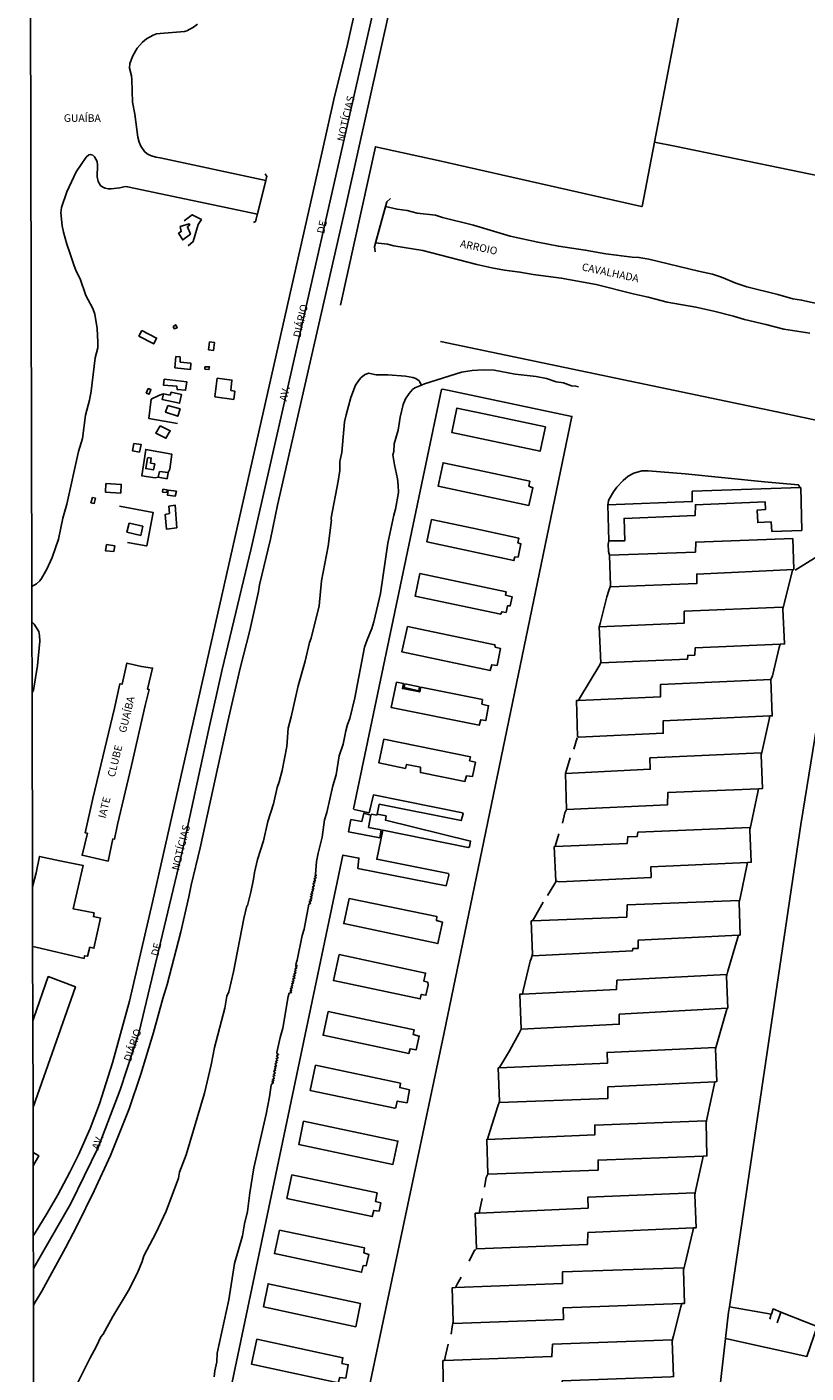
# Model space of a CAD drawing. Extents: x 175896 to 178311, y 1668726 to 1671503.
# Drawn here: x 175898 to 176155, y 1669383 to 1669827 of the extents above; entities that cross this region are included whole.
import ezdxf
from ezdxf.enums import TextEntityAlignment as Align

# ---------------------------------------------------------------- set-up
doc = ezdxf.new("R2010")
doc.units = 0
doc.header["$MEASUREMENT"] = 0
for name, color, linetype in [('V-CANAL', 140, 'CONTINUOUS'), ('V-EDIFICACAO', 7, 'CONTINUOUS'), ('V-EDIFICACAO_IDENTIFICADA', 210, 'CONTINUOUS'), ('V-EIXO_DE_LOGRADOURO', 3, 'CONTINUOUS'), ('V-LOTE', 1, 'CONTINUOUS'), ('V-NOME_DOS_LOGRADOUROS', 7, 'CONTINUOUS'), ('V-PONTE_VIADUTO_PASSARELA', 2, 'CONTINUOUS'), ('V-QUADRA', 21, 'CONTINUOUS'), ('V-RIO', 71, 'CONTINUOUS'), ('V-VALETA', 173, 'CONTINUOUS'), ('X-LIMITE_5000', 1, 'CONTINUOUS')]:
    doc.layers.add(name, color=color, linetype=linetype)

msp = doc.modelspace()

# ---------------------------------------------------------------- linework, layer by layer
at = {"layer": 'V-CANAL'}
for points in [[(176166.51, 1669733.7), (176153.48, 1669736.56), (176150.59, 1669737), (176145.61, 1669738.47), (176135.39, 1669740.94), (176131.81, 1669742.17), (176127.02, 1669744.18), (176124.11, 1669745.16), (176119.47, 1669746.13), (176103.1, 1669750.05), (176099.8, 1669750.63), (176097.59, 1669750.75), (176088.95, 1669751.79), (176082.14, 1669753.05), (176073.28, 1669754.33), (176066.43, 1669755.65), (176057.36, 1669757.67), (176045.27, 1669761.31), (176035.01, 1669763.8), (176032.76, 1669764.57), (176026.67, 1669765.2), (176023.35, 1669766.14), (176020.03, 1669766.52), (176016.26, 1669767.4), (176012.98, 1669755.48)], [(176012.98, 1669755.48), (176016.92, 1669754.99), (176019.01, 1669754.52), (176028.54, 1669752.97), (176046.33, 1669748.33), (176051.32, 1669747.22), (176055.49, 1669746.47), (176060.55, 1669745.84), (176064.94, 1669744.98), (176074.18, 1669743.86), (176085.71, 1669741.77), (176097.89, 1669738.68), (176102.91, 1669737.56), (176109.17, 1669735.87), (176118.62, 1669734.3), (176124.53, 1669732.98), (176131.05, 1669731.3), (176134.62, 1669730.19), (176141.69, 1669728.57), (176147.65, 1669726.98), (176156.24, 1669725.66)]]:
    msp.add_lwpolyline(points, dxfattribs=at)
at = {"layer": 'V-EDIFICACAO'}
for points in [[(175948.49, 1669760.8), (175948.86, 1669759.2), (175947.97, 1669758.62), (175949.34, 1669756.42), (175951.89, 1669758.35), (175950.87, 1669760.78), (175951.63, 1669761.36), (175951.46, 1669761.77), (175948.49, 1669760.8)], [(175946.14, 1669727.91), (175946.53, 1669727.13), (175947.5, 1669727.48), (175947.06, 1669728.44), (175946.14, 1669727.91)], [(175935.9, 1669726.57), (175934.91, 1669724.69), (175939.8, 1669722.11), (175940.71, 1669724.05), (175935.9, 1669726.57)], [(175958.2, 1669722.77), (175957.89, 1669720.19), (175959.49, 1669719.98), (175959.79, 1669722.62), (175958.2, 1669722.77)], [(175948.5, 1669716.15), (175948.48, 1669717.83), (175947.11, 1669717.96), (175946.75, 1669714.26), (175951.86, 1669713.69), (175952.03, 1669715.74), (175948.5, 1669716.15)], [(175943.22, 1669710.48), (175942.95, 1669708.57), (175947.35, 1669708.22), (175947.51, 1669707.04), (175950.26, 1669706.87), (175950.65, 1669709.65), (175943.22, 1669710.48)], [(175956.66, 1669714.59), (175956.66, 1669713.83), (175958, 1669713.66), (175958.14, 1669714.59), (175956.66, 1669714.59)], [(175960.7, 1669710.79), (175959.98, 1669704.68), (175966.18, 1669703.81), (175966.57, 1669706.51), (175965.22, 1669706.79), (175965.59, 1669710.21), (175960.7, 1669710.79)], [(175937.33, 1669705.93), (175938.31, 1669705.56), (175938.84, 1669707.06), (175937.97, 1669707.37), (175937.33, 1669705.93)], [(175945.48, 1669706.18), (175945.14, 1669705.25), (175942.97, 1669705.67), (175942.53, 1669703.83), (175948.31, 1669702.57), (175948.9, 1669705.45), (175945.48, 1669706.18)], [(175944.37, 1669701.79), (175943.68, 1669699.59), (175947.71, 1669698.27), (175948.48, 1669700.67), (175944.37, 1669701.79)], [(176048.8, 1669699.03), (176039.8, 1669700.94), (176038.14, 1669692.88), (176067.22, 1669686.74), (176068.96, 1669694.76), (176048.8, 1669699.03)], [(175941.89, 1669695.12), (175940.44, 1669692.66), (175943.77, 1669690.99), (175945.24, 1669693.48), (175941.89, 1669695.12)], [(175933.2, 1669689.3), (175932.78, 1669686.84), (175935.07, 1669686.48), (175935.62, 1669688.99), (175933.2, 1669689.3)], [(175937.93, 1669684.7), (175937.67, 1669684.45), (175937.16, 1669680.99), (175939.68, 1669680.56), (175940.09, 1669682.55), (175938.73, 1669682.83), (175938.94, 1669684.49), (175937.93, 1669684.7)], [(175941.65, 1669680.1), (175941.29, 1669678.18), (175944.18, 1669677.67), (175944.54, 1669679.73), (175941.65, 1669680.1)], [(176044.7, 1669680.89), (176035.23, 1669682.94), (176033.62, 1669675.19), (176063.53, 1669668.86), (176064.87, 1669674.67), (176063.51, 1669675.21), (176063.82, 1669676.88), (176044.7, 1669680.89)], [(175924, 1669676.11), (175923.89, 1669673.22), (175928.92, 1669672.96), (175929.05, 1669675.81), (175924, 1669676.11)], [(175919.54, 1669671.51), (175919.07, 1669669.75), (175920.14, 1669669.54), (175920.55, 1669671.28), (175919.54, 1669671.51)], [(175942.78, 1669674.23), (175942.71, 1669673.28), (175944.05, 1669673.13), (175944.17, 1669674.02), (175942.78, 1669674.23)], [(175944.57, 1669673.93), (175944.31, 1669672.25), (175946.87, 1669671.93), (175947.24, 1669673.56), (175944.57, 1669673.93)], [(176117.42, 1669673.53), (176117.41, 1669670.13), (176089.53, 1669669.1), (176089.9, 1669657.21), (176095.15, 1669657.21), (176094.94, 1669664.59), (176118.4, 1669665.54), (176118.44, 1669669.1), (176141.51, 1669670.04), (176141.61, 1669667.53), (176138.78, 1669667.28), (176139.03, 1669663.2), (176143.4, 1669663.4), (176143.69, 1669660.22), (176153.51, 1669660.64), (176153.19, 1669674.76), (176117.42, 1669673.53)], [(175944.79, 1669668.61), (175944.94, 1669666.24), (175943.59, 1669665.88), (175944.03, 1669661.02), (175947.37, 1669661.48), (175946.85, 1669668.93), (175944.79, 1669668.61)], [(175931.67, 1669663.03), (175930.92, 1669659.99), (175935.47, 1669658.96), (175936.17, 1669661.97), (175931.67, 1669663.03)], [(176045, 1669661.36), (176031.45, 1669664.22), (176029.87, 1669656.84), (176058.59, 1669650.68), (176058.91, 1669651.86), (176059.96, 1669651.8), (176060.86, 1669656.25), (176059.89, 1669656.56), (176060.18, 1669658.08), (176045, 1669661.36)], [(176090.41, 1669642.38), (176090.42, 1669641.97), (176118.94, 1669643.15), (176118.88, 1669646.21), (176150.87, 1669647.74), (176150.58, 1669657.95), (176118.55, 1669656.8), (176118.44, 1669653.45), (176090.11, 1669652.49)], [(175924.19, 1669655.95), (175923.81, 1669653.9), (175926.57, 1669653.62), (175926.94, 1669655.51), (175924.19, 1669655.95)], [(176027.51, 1669646.46), (176025.96, 1669638.96), (176054.25, 1669632.97), (176054.62, 1669633.81), (176056.01, 1669633.55), (176056.44, 1669635.72), (176057.37, 1669635.76), (176057.99, 1669638.77), (176055.86, 1669639.26), (176055.98, 1669640.37), (176027.51, 1669646.46)], [(176086.76, 1669628.79), (176086.66, 1669628.79), (176087.22, 1669616.9), (176087.23, 1669616.9), (176115.86, 1669618.16), (176115.95, 1669619.37), (176118.26, 1669619.53), (176118.36, 1669621.89), (176146.41, 1669623.12), (176147.85, 1669623.18), (176147.25, 1669634.62), (176147.21, 1669635.34), (176114.76, 1669633.94), (176114.71, 1669629.99)], [(176023.45, 1669628.92), (176021.62, 1669620.54), (176050.71, 1669614.41), (176051.26, 1669616.32), (176053.03, 1669616.1), (176054.17, 1669621.63), (176052.36, 1669622.13), (176052.32, 1669622.92), (176023.45, 1669628.92)], [(176027.91, 1669608.91), (176027.52, 1669607.35), (176021.95, 1669608.44), (176021.79, 1669608.48), (176022.11, 1669610.09), (176019.87, 1669610.56), (176018.13, 1669602.19), (176047.15, 1669596.36), (176047.63, 1669598.18), (176049.28, 1669597.9), (176050.24, 1669602.81), (176048.04, 1669603.34), (176048.21, 1669604.82), (176027.91, 1669608.91)], [(176022.56, 1669609.97), (176022.33, 1669608.76), (176027.22, 1669607.77), (176027.44, 1669609), (176022.56, 1669609.97)], [(176079.85, 1669604.55), (176079.28, 1669604.53), (176079.51, 1669592.69), (176079.98, 1669592.4), (176107.83, 1669593.72), (176107.84, 1669597.84), (176143.06, 1669599.44), (176143.82, 1669599.47), (176143.35, 1669611.4), (176106.91, 1669609.76), (176106.92, 1669605.73)], [(176015.63, 1669591.8), (176014, 1669583.98), (176022.77, 1669582.14), (176023.16, 1669583.45), (176027.81, 1669582.5), (176027.72, 1669580.78), (176042.45, 1669577.84), (176042.9, 1669579.67), (176044.88, 1669579.46), (176045.87, 1669584.19), (176043.97, 1669584.66), (176044.26, 1669585.98), (176015.63, 1669591.8)], [(176075.59, 1669580.43), (176075.55, 1669580.43), (176075.89, 1669568.54), (176109.3, 1669570.13), (176109.36, 1669574.17), (176139.3, 1669575.45), (176140.55, 1669575.5), (176140.13, 1669586.53), (176140.11, 1669587.24), (176103.44, 1669585.58), (176103.56, 1669581.87)], [(176004.77, 1669565.32), (176004.07, 1669561.21), (176014.37, 1669559.29), (176014.79, 1669561.82), (176010.64, 1669562.69), (176011.34, 1669566.72), (176009.12, 1669567.41), (176008.46, 1669564.63), (176004.77, 1669565.32)], [(176072.21, 1669556.35), (176071.91, 1669556.34), (176072.4, 1669544.92), (176072.47, 1669544.91), (176073.57, 1669544.73), (176103.81, 1669546.18), (176103.78, 1669549.7), (176135.66, 1669551.15), (176136.88, 1669551.2), (176136.4, 1669561.88), (176136.36, 1669562.66), (176099.46, 1669561.06), (176099.28, 1669559.71), (176096.13, 1669559.57), (176095.96, 1669557.41)], [(176004.29, 1669539.27), (176002.46, 1669530.98), (176033.44, 1669524.34), (176035.02, 1669531.47), (176033.1, 1669531.93), (176033.2, 1669533.27), (176004.29, 1669539.27)], [(176064.75, 1669531.84), (176064.33, 1669531.82), (176064.73, 1669520.89), (176064.75, 1669520.33), (176097.67, 1669521.95), (176097.8, 1669522.71), (176099.55, 1669522.77), (176099.58, 1669525.52), (176132.65, 1669527.16), (176133.18, 1669527.19), (176132.91, 1669538.02), (176132.89, 1669538.62), (176095.96, 1669537.14), (176095.79, 1669533.1)], [(176000.9, 1669520.71), (175999.06, 1669512.17), (176027.67, 1669506.12), (176028, 1669507.6), (176029.56, 1669507.33), (176030.34, 1669510.69), (176030.2, 1669511.62), (176028.9, 1669511.95), (176029.44, 1669514.61), (176000.9, 1669520.71)], [(176061.4, 1669507.69), (176060.5, 1669507.64), (176060.95, 1669496.09), (176061, 1669496.09), (176093.35, 1669497.77), (176093.35, 1669501.04), (176128.9, 1669503.07), (176129.2, 1669503.09), (176128.7, 1669513.47), (176128.66, 1669514.15), (176092.57, 1669512.24), (176092.47, 1669509.27)], [(176000.35, 1669501.34), (175997.36, 1669501.93), (175995.65, 1669494.12), (176023.94, 1669488.15), (176024.31, 1669489.66), (176026.3, 1669489.3), (176027.36, 1669493.88), (176025.37, 1669494.37), (176025.68, 1669495.96), (176000.35, 1669501.34)], [(176053.76, 1669483.38), (176053.41, 1669483.37), (176053.83, 1669472.28), (176053.84, 1669471.95), (176089.59, 1669473.3), (176089.56, 1669477.07), (176124.89, 1669478.8), (176125.5, 1669478.83), (176125.07, 1669489.62), (176125.06, 1669490.04), (176089.33, 1669488.48), (176089.46, 1669484.96)], [(175993.15, 1669484.31), (175991.37, 1669475.94), (176019.29, 1669470.06), (176019.65, 1669470.29), (176020.11, 1669472.39), (176023.34, 1669471.85), (176024.12, 1669476.16), (176020.95, 1669476.88), (176021.17, 1669478.31), (175993.15, 1669484.31)], [(175989.23, 1669465.79), (175987.61, 1669458.13), (176018.68, 1669451.54), (176020.31, 1669459.2), (175989.23, 1669465.79)], [(176049.83, 1669459.76), (176049.64, 1669459.75), (176049.97, 1669448.28), (176086.36, 1669449.59), (176086.34, 1669452.98), (176121.05, 1669454.27), (176122.24, 1669454.31), (176121.96, 1669465.22), (176121.94, 1669465.95), (176085.27, 1669464.52), (176085.27, 1669461.25)], [(175985.31, 1669448.05), (175983.69, 1669440.32), (176011.82, 1669434.34), (176012.36, 1669436.38), (176014.12, 1669436.12), (176014.65, 1669438.91), (176012.98, 1669439.3), (176013.43, 1669442.11), (175985.31, 1669448.05)], [(176047.09, 1669435.46), (176045.84, 1669435.4), (176046.22, 1669423.64), (176082.85, 1669425.11), (176082.99, 1669429.07), (176117.88, 1669430.58), (176118.67, 1669430.61), (176118.23, 1669441.45), (176118.2, 1669442.2), (176082.96, 1669440.72), (176083.04, 1669437.12)], [(175981.23, 1669429.87), (175979.6, 1669422.1), (176008.31, 1669415.96), (176008.86, 1669418.17), (176009.9, 1669418.1), (176010.71, 1669421.83), (176009.12, 1669422.32), (176009.3, 1669423.97), (175981.23, 1669429.87)], [(176039.27, 1669410.92), (176038.23, 1669410.88), (176038.55, 1669399.67), (176038.56, 1669399.08), (176074.91, 1669400.43), (176074.84, 1669404.24), (176113.96, 1669405.67), (176114.86, 1669405.7), (176114.54, 1669416.67), (176114.52, 1669417.39), (176074.64, 1669416.12), (176074.59, 1669412.28)], [(175975.98, 1669404.53), (176006.44, 1669397.97), (176008.01, 1669405.61), (175977.52, 1669412.15), (175975.98, 1669404.53)], [(175973.73, 1669393.85), (175972.07, 1669385.64), (176000.61, 1669379.52), (176001.13, 1669381.29), (176003.12, 1669381.08), (176003.93, 1669385.47), (176001.83, 1669385.92), (176002.18, 1669387.75), (175973.73, 1669393.85)], [(176035.7, 1669386.85), (176035.17, 1669386.83), (176035.36, 1669375.61), (176035.37, 1669374.92), (176071.78, 1669376.2), (176071.86, 1669377.63), (176074.65, 1669377.8), (176074.53, 1669380.19), (176110.37, 1669381.53), (176111.27, 1669381.56), (176110.76, 1669393.35), (176110.75, 1669393.67), (176071.32, 1669392.23), (176071.14, 1669388.16)]]:
    msp.add_lwpolyline(points, close=True, dxfattribs=at)
msp.add_lwpolyline([(175997.39, 1669314.49), (176035.49, 1669494.51), (176077.72, 1669698.22), (176035.13, 1669707.2), (176034.65, 1669707.04), (176005.65, 1669568.84), (176005.92, 1669568.56), (176010.81, 1669567.5), (176012.22, 1669573.41), (176041.61, 1669567.53), (176041.87, 1669567.18), (176041.21, 1669564.9), (176014.19, 1669570.3), (176013.45, 1669567.08), (176016.43, 1669566.46), (176016.21, 1669565.08), (176044.31, 1669558.19), (176043.96, 1669556.24), (176043.51, 1669556.09), (176015.32, 1669561.79), (176013.33, 1669552.15), (176037, 1669547.44), (176037.1, 1669546.87), (176036.2, 1669543.41), (176007.11, 1669549.15), (176007.48, 1669552.54), (176002.17, 1669553.56), (175950.87, 1669309.6)], dxfattribs=at)
at = {"layer": 'V-EDIFICACAO_IDENTIFICADA'}
msp.add_lwpolyline([(175924.7, 1669551.56), (175926.31, 1669558.89), (175926.88, 1669558.81), (175927.82, 1669563.61), (175932.43, 1669583.06), (175932.43, 1669583.06), (175936.91, 1669602.85), (175938.3, 1669608.12), (175937.7, 1669608.29), (175939.38, 1669615.22), (175935.72, 1669615.76), (175930.91, 1669616.84), (175929.34, 1669609.87), (175928.61, 1669610.06), (175926.85, 1669601.95), (175919.71, 1669572.19), (175917.11, 1669560.93), (175917.89, 1669560.75), (175916.12, 1669553.5), (175924.7, 1669551.56)], close=True, dxfattribs=at)
for points in [[(175899.83, 1669523.43), (175900.84, 1669523.2), (175916.82, 1669519.45), (175916.98, 1669520.37), (175917.96, 1669520.16), (175918.72, 1669523.15), (175920.04, 1669522.82), (175922.23, 1669532.77), (175919.88, 1669533.26), (175920.07, 1669534.5), (175913.17, 1669535.86), (175916.46, 1669550.13), (175908.8, 1669551.61), (175902.1, 1669553.1), (175900.97, 1669547.74), (175899.79, 1669543.13)], [(175899.95, 1669470.41), (175913.93, 1669510.14), (175904.99, 1669513.46), (175900.24, 1669499.91), (175899.89, 1669498.91)], [(175899.99, 1669451), (175900.55, 1669452.02), (175901.87, 1669454.39), (175900.99, 1669454.91), (175899.98, 1669455.51)]]:
    msp.add_lwpolyline(points, dxfattribs=at)
at = {"layer": 'V-EIXO_DE_LOGRADOURO'}
msp.add_lwpolyline([(175900.07, 1669417.23), (175900.65, 1669418.24), (175912.46, 1669438.62), (175921.41, 1669457.08), (175928.72, 1669476.12), (175934.98, 1669495.3), (175949.15, 1669554.58), (175957.79, 1669594.68), (175962.34, 1669614.73), (175971.96, 1669654.69), (176012.73, 1669834.18), (176012.1, 1669835.18), (176012.34, 1669836.18), (176019.57, 1669866.35), (176058.12, 1670039.55), (176061.7, 1670056.33), (176063.98, 1670067.03)], dxfattribs=at)
at = {"layer": 'V-LOTE'}
for points in [[(176104.95, 1669788.63), (176113.77, 1669834.4), (176113.96, 1669835.4), (176114.26, 1669836.4), (176122.26, 1669872.13)], [(176001.37, 1669734.95), (176012.89, 1669787.15), (176033.64, 1669782.62), (176100.7, 1669767.4), (176100.87, 1669767.48), (176104.95, 1669788.63)], [(176104.95, 1669788.63), (176111.64, 1669787.38), (176170.25, 1669775.25), (176203.61, 1669768.07)], [(175951.17, 1669754.48), (175952.75, 1669755.85), (175954.44, 1669761.5), (175955.48, 1669763.15), (175952.5, 1669764.7), (175949.79, 1669762.77)], [(176162.33, 1669696.12), (176145.35, 1669699.74), (176034.42, 1669722.87)], [(175942.97, 1669705.67), (175941.71, 1669705.2), (175938.96, 1669703.86), (175938.18, 1669697.49), (175947.61, 1669695.85)], [(175944.54, 1669679.73), (175945.05, 1669680.83), (175945.78, 1669685.74), (175937.13, 1669687.36), (175935.82, 1669678.63), (175940.22, 1669677.91), (175941.29, 1669678.18)], [(176152.87, 1669674.97), (176152.4, 1669675.69), (176141.22, 1669676.6), (176115.06, 1669679.25), (176102.87, 1669680.22), (176100.74, 1669680.24), (176098.18, 1669679.54), (176096.27, 1669678.47), (176094.59, 1669677.09), (176092.56, 1669674.85), (176091.43, 1669673.35), (176090.05, 1669670.9), (176089.82, 1669670.36), (176089.53, 1669669.1)], [(175931.15, 1669656.6), (175937.32, 1669655.51), (175937.53, 1669655.59), (175939.56, 1669666.58), (175928.52, 1669668.66)], [(176151.31, 1669647.56), (176176.32, 1669663.04)], [(176089.9, 1669657.21), (176089.7, 1669656.09), (176089.75, 1669653.62), (176090.11, 1669652.49)], [(176147.25, 1669634.62), (176147.7, 1669636.42), (176150.46, 1669647.55)], [(176090.41, 1669642.38), (176089.95, 1669640.86), (176089.29, 1669638.67), (176087.04, 1669629.89), (176086.76, 1669628.79)], [(176143.35, 1669611.4), (176143.88, 1669612.64), (176146.14, 1669622), (176146.41, 1669623.12)], [(176129.66, 1669404.53), (176153.26, 1669563.59), (176159.13, 1669600.26), (176159.02, 1669600.92), (176159.15, 1669603.58), (176159.86, 1669606.27), (176160.61, 1669608.1), (176162.22, 1669611.02), (176163.87, 1669613.25), (176170.21, 1669620.49), (176171.94, 1669619.8)], [(176087.23, 1669616.9), (176086.56, 1669615.79), (176080.56, 1669605.74), (176079.85, 1669604.55)], [(176140.13, 1669586.53), (176140.56, 1669588.38), (176142.79, 1669598.27), (176143.06, 1669599.44)], [(176079.45, 1669592.27), (176078.36, 1669588.46)], [(176077.19, 1669585.6), (176075.93, 1669581.52), (176075.59, 1669580.43)], [(176136.4, 1669561.88), (176136.81, 1669563.84), (176139.05, 1669574.26), (176139.3, 1669575.45)], [(176075.89, 1669568.54), (176075.41, 1669567.53), (176074.62, 1669564.04)], [(176011.5, 1669567.07), (176013.45, 1669566.71)], [(176073.38, 1669560.5), (176072.57, 1669557.63), (176072.21, 1669556.35)], [(176132.91, 1669538.02), (176133.29, 1669539.85), (176135.42, 1669549.98), (176135.66, 1669551.15)], [(176072.47, 1669544.91), (176071.72, 1669543.63), (176069.7, 1669540.2)], [(176068.29, 1669537.98), (176065.4, 1669532.95), (176064.75, 1669531.84)], [(176128.7, 1669513.47), (176129.2, 1669515.21), (176132.31, 1669526), (176132.65, 1669527.16)], [(176064.73, 1669520.89), (176064.23, 1669519.33), (176063.99, 1669518.6), (176061.69, 1669508.9), (176061.4, 1669507.69)], [(176125.07, 1669489.62), (176125.51, 1669491.17), (176128.59, 1669501.95), (176128.9, 1669503.07)], [(176061, 1669496.09), (176060.31, 1669494.84), (176057.11, 1669489.01), (176054.45, 1669484.54), (176053.76, 1669483.38)], [(176121.96, 1669465.22), (176122.35, 1669466.98), (176124.65, 1669477.69), (176124.89, 1669478.8)], [(176053.83, 1669472.28), (176053.32, 1669470.7), (176050.21, 1669460.93), (176049.83, 1669459.76)], [(176118.23, 1669441.45), (176118.64, 1669443.3), (176120.8, 1669453.11), (176121.05, 1669454.27)], [(176049.97, 1669448.28), (176049.48, 1669447.19), (176048.83, 1669444)], [(176048.08, 1669440.28), (176047.33, 1669436.62), (176047.09, 1669435.46)], [(176114.54, 1669416.67), (176114.96, 1669418.41), (176117.63, 1669429.52), (176117.88, 1669430.58)], [(176045.98, 1669423.41), (176045.55, 1669423.21), (176043.88, 1669419.6)], [(176041.24, 1669414.35), (176039.89, 1669412.01), (176039.27, 1669410.92)], [(176110.76, 1669393.35), (176111.18, 1669394.95), (176113.67, 1669404.55), (176113.96, 1669405.67)], [(176128.41, 1669394.13), (176129.4, 1669402.77), (176129.66, 1669404.53)], [(176143.5, 1669402.15), (176129.66, 1669404.53)], [(176038.55, 1669399.67), (176038.25, 1669397.93), (176037.84, 1669395.6)], [(176128.41, 1669394.13), (176155.23, 1669388.23), (176158.57, 1669398.06), (176146.69, 1669402.81)], [(176143.5, 1669402.15), (176142.99, 1669400.44)], [(176143.51, 1669402.19), (176143.5, 1669402.15)], [(176143.51, 1669402.19), (176143.5, 1669402.15)], [(176146.69, 1669402.81), (176144.1, 1669403.85), (176143.51, 1669402.19)], [(176146.69, 1669402.81), (176146.34, 1669401.81), (176145.46, 1669399.26)], [(176128.41, 1669394.13), (176118.72, 1669309.21), (176118.08, 1669302.35), (176107.71, 1669281.11), (176102.25, 1669269.19), (176093.61, 1669249.15), (176090.53, 1669241.31), (176087.5, 1669232.53), (176085.64, 1669226.16), (176082.73, 1669212.63), (176082.15, 1669207.95), (176080.09, 1669206.54), (176079.64, 1669206.69), (176077.24, 1669208.21), (176071.77, 1669211.68), (176064.49, 1669216), (176053.45, 1669223.7), (176034.77, 1669235.7), (176020.39, 1669245.3), (176003.19, 1669251.58)], [(176036.9, 1669392.25), (176035.96, 1669388.01), (176035.7, 1669386.85)]]:
    msp.add_lwpolyline(points, dxfattribs=at)
at = {"layer": 'V-PONTE_VIADUTO_PASSARELA'}
for points in [[(175976.52, 1669778.24), (175977.05, 1669777.39), (175973.37, 1669762.49), (175972.69, 1669762.15)], [(176017.9, 1669770.08), (176016.66, 1669768.96), (176012.59, 1669754.15), (176012.7, 1669753.37), (176012.82, 1669752.49)]]:
    msp.add_lwpolyline(points, dxfattribs=at)
at = {"layer": 'V-QUADRA'}
for points in [[(176006.62, 1669834.17), (176003.69, 1669820.9), (175999.23, 1669802.77), (175995.18, 1669784.99), (175939.37, 1669538.03), (175931.8, 1669505.42), (175926.12, 1669485.04), (175921.84, 1669471.48), (175918.78, 1669463.35), (175914.97, 1669454.69), (175912.09, 1669448.96), (175908.11, 1669441.47), (175904.62, 1669435.4), (175900.66, 1669428.96), (175900.05, 1669427.95)], [(176018.02, 1669834.2), (176003.25, 1669768.1), (175980.58, 1669668.9), (175978.29, 1669657.7), (175974.7, 1669642.62), (175974.36, 1669640.49), (175971.42, 1669627.59), (175968.33, 1669615.17), (175964.26, 1669597.55), (175955.11, 1669555.9), (175952.08, 1669543.6), (175951.36, 1669539.74), (175948.66, 1669528.2), (175944.15, 1669510.84), (175942.74, 1669506.28), (175939.7, 1669495.02), (175935.53, 1669481.32), (175931.63, 1669469.9), (175925.48, 1669454.46), (175920.16, 1669442.79), (175914.5, 1669431.39), (175910.67, 1669424.04), (175902.84, 1669409.78), (175900.69, 1669406.1), (175900.1, 1669405.09)], [(175954.23, 1669827.62), (175952.92, 1669826.57), (175950.64, 1669825.35), (175949.96, 1669825.21), (175941.87, 1669824.55), (175940.68, 1669824.37), (175939.61, 1669823.97), (175937.4, 1669822.74), (175936.08, 1669821.65), (175934.33, 1669819.7), (175932.86, 1669817.14), (175931.86, 1669814.65), (175931.78, 1669813.1), (175932.42, 1669810.59), (175932.57, 1669809.35), (175932.76, 1669801.82), (175933.59, 1669797.9), (175934.52, 1669790.32), (175935.01, 1669788.62), (175935.48, 1669787.39), (175936.72, 1669785.56), (175937.65, 1669784.83), (175938.68, 1669784.32), (175940.47, 1669783.72), (175941.87, 1669783.53), (175976.71, 1669776.03), (175973.97, 1669764.93), (175931.14, 1669773.95), (175930.38, 1669774.04), (175928.59, 1669773.61), (175925.78, 1669773.23), (175924.76, 1669773.25), (175923.74, 1669773.48), (175922.97, 1669773.8), (175922.26, 1669774.36), (175921.39, 1669775.68), (175921.11, 1669777.21), (175921.26, 1669781.04), (175921.07, 1669782.32), (175920.28, 1669783.83), (175919.67, 1669784.38), (175918.84, 1669784.6), (175918.33, 1669784.45), (175917.48, 1669783.7), (175914.2, 1669778.91), (175911.15, 1669772.23), (175909.32, 1669767.12), (175909.11, 1669765.34), (175909.58, 1669761.12), (175909.96, 1669758.99), (175911.11, 1669755.04), (175912.26, 1669751.88), (175913.37, 1669748.18), (175914.2, 1669746.1), (175915.5, 1669743.63), (175917.37, 1669738.14), (175919.71, 1669733.79), (175920.39, 1669731.96), (175921.11, 1669727.19), (175921.35, 1669722.73), (175921.29, 1669720.89), (175920.43, 1669717.57), (175919.11, 1669706.59), (175918.56, 1669703.53), (175917.28, 1669698.67), (175916.26, 1669690.97), (175914.98, 1669686.63), (175911.15, 1669669.26), (175909.83, 1669664.66), (175908.32, 1669657.76), (175906.28, 1669651.64), (175904.49, 1669647.8), (175902.75, 1669644.74), (175902.15, 1669644.01), (175901.09, 1669642.99), (175899.57, 1669642.11)]]:
    msp.add_lwpolyline(points, dxfattribs=at)
at = {"layer": 'V-RIO'}
for points in [[(175954.23, 1669827.62), (175952.92, 1669826.57), (175950.64, 1669825.35), (175949.96, 1669825.21), (175941.87, 1669824.55), (175940.68, 1669824.37), (175939.61, 1669823.97), (175937.4, 1669822.74), (175936.08, 1669821.65), (175934.33, 1669819.7), (175932.86, 1669817.14), (175931.86, 1669814.65), (175931.78, 1669813.1), (175932.42, 1669810.59), (175932.57, 1669809.35), (175932.76, 1669801.82), (175933.59, 1669797.9), (175934.52, 1669790.32), (175935.01, 1669788.62), (175935.48, 1669787.39), (175936.72, 1669785.56), (175937.65, 1669784.83), (175938.68, 1669784.32), (175940.47, 1669783.72), (175941.87, 1669783.53), (175976.71, 1669776.03), (175973.97, 1669764.93), (175931.14, 1669773.95), (175930.38, 1669774.04), (175928.59, 1669773.61), (175925.78, 1669773.23), (175924.76, 1669773.25), (175923.74, 1669773.48), (175922.97, 1669773.8), (175922.26, 1669774.36), (175921.39, 1669775.68), (175921.11, 1669777.21), (175921.26, 1669781.04), (175921.07, 1669782.32), (175920.28, 1669783.83), (175919.67, 1669784.38), (175918.84, 1669784.6), (175918.33, 1669784.45), (175917.48, 1669783.7), (175914.2, 1669778.91), (175911.15, 1669772.23), (175909.32, 1669767.12), (175909.11, 1669765.34), (175909.58, 1669761.12), (175909.96, 1669758.99), (175911.11, 1669755.04), (175912.26, 1669751.88), (175913.37, 1669748.18), (175914.2, 1669746.1), (175915.5, 1669743.63), (175917.37, 1669738.14), (175919.71, 1669733.79), (175920.39, 1669731.96), (175921.11, 1669727.19), (175921.35, 1669722.73), (175921.29, 1669720.89), (175920.43, 1669717.57), (175919.11, 1669706.59), (175918.56, 1669703.53), (175917.28, 1669698.67), (175916.26, 1669690.97), (175914.98, 1669686.63), (175911.15, 1669669.26), (175909.83, 1669664.66), (175908.32, 1669657.76), (175906.28, 1669651.64), (175904.49, 1669647.8), (175902.75, 1669644.74), (175902.15, 1669644.01), (175901.09, 1669642.99), (175899.57, 1669642.11)], [(175899.6, 1669630.43), (175900.34, 1669629.75), (175901.87, 1669627.24), (175902.13, 1669626.01), (175902.24, 1669624.09), (175901.41, 1669616.09), (175900.07, 1669607.89), (175899.65, 1669607.17)]]:
    msp.add_lwpolyline(points, dxfattribs=at)
at = {"layer": 'V-VALETA'}
for points in [[(176028.15, 1669708.52), (176027.55, 1669709.52), (176027.28, 1669709.97), (176026.24, 1669710.7), (176025.22, 1669711.02), (176022.8, 1669711.51), (176017, 1669711.9), (176013.11, 1669711.97), (176010.6, 1669712.46), (176009.26, 1669711.97), (176008.04, 1669710.89), (176007.27, 1669709.97), (176006.38, 1669708.55), (176004.74, 1669704.51), (176003.21, 1669698.76), (176002.74, 1669696.38), (176001.78, 1669686.27), (176001.11, 1669683.36), (176001.12, 1669680.33), (176000.66, 1669676.84), (175998.29, 1669664.75), (175998.25, 1669664.25), (175998.4, 1669664.06), (175997.27, 1669655.39), (175995.16, 1669643.97), (175994.31, 1669635.8), (175991.71, 1669625.12), (175991.13, 1669623.66), (175989.77, 1669617.46), (175987.46, 1669609.34), (175985.14, 1669599.17), (175984.1, 1669595.42), (175983.68, 1669589.32), (175982.13, 1669581.46), (175981.12, 1669577.66), (175980.48, 1669575.84), (175979.33, 1669570.47), (175977.36, 1669564.59), (175975.93, 1669558.27), (175974, 1669552.04), (175973.01, 1669547.77), (175972.72, 1669545.64), (175971.81, 1669541.34), (175970.65, 1669536.92), (175970.45, 1669536.79), (175969.48, 1669532.59), (175966.08, 1669515), (175964.55, 1669508.41), (175963.93, 1669507.04), (175963.27, 1669503.01), (175959.83, 1669490.06), (175958.74, 1669484.32), (175956.49, 1669475.01), (175950.46, 1669454.67), (175948.27, 1669448.96), (175947.9, 1669446.96), (175943.86, 1669436.11), (175940.48, 1669428.84), (175936.48, 1669421.38), (175935.99, 1669419.49), (175934.46, 1669415.72), (175931.46, 1669409.99), (175926.28, 1669401.34), (175923.04, 1669395.6), (175922.31, 1669394.65), (175920.89, 1669391.59), (175918.68, 1669387.56), (175914.49, 1669379.17)], [(176028.15, 1669708.52), (176029.14, 1669708.91), (176041.3, 1669712.86), (176044.79, 1669713.35), (176048.42, 1669713.57), (176052.06, 1669713.48), (176059.01, 1669712.16), (176065.91, 1669711.38), (176069.33, 1669710.67), (176072.51, 1669709.65), (176074.94, 1669709.25), (176077.58, 1669708.35), (176078.99, 1669708.14), (176079.86, 1669708.01)], [(175986.8, 1669517.18), (175986.61, 1669517.46), (175987.12, 1669518.91), (175988.76, 1669526.99), (175989.38, 1669529.16), (175990.95, 1669537.36), (175991.52, 1669537.63), (175991.08, 1669538.21), (175991.67, 1669538.44), (175991.71, 1669538.59), (175991.31, 1669538.95), (175991.89, 1669539.23), (175991.89, 1669539.44), (175991.46, 1669539.83), (175992.05, 1669540.12), (175991.61, 1669540.68), (175992.25, 1669540.93), (175991.84, 1669541.42), (175992.44, 1669541.85), (175992.01, 1669542.21), (175992.63, 1669542.55), (175992.2, 1669543.13), (175992.74, 1669543.36), (175992.35, 1669544.15), (175992.95, 1669544.42), (175992.5, 1669544.87), (175993.12, 1669545.1), (175992.74, 1669545.87), (175993.35, 1669546.06), (175992.93, 1669546.68), (175993.44, 1669546.87), (175993.12, 1669547.1), (175993.5, 1669551.47), (175993.97, 1669554.13), (175995.38, 1669559.43), (175996.06, 1669565.13), (175996.84, 1669567.55), (175998.86, 1669576.39), (175999.9, 1669579.99), (176000.97, 1669586.28), (176002.24, 1669590.14), (176003.1, 1669594.51), (176003.67, 1669596.56), (176004.48, 1669598.61), (176006.1, 1669605.37), (176009.29, 1669622.1), (176010.14, 1669624.55), (176011.7, 1669628.22), (176012.43, 1669630.47), (176014.55, 1669639.77), (176016.99, 1669656.42), (176018.99, 1669665.62), (176019.58, 1669667.64), (176020.49, 1669673.13), (176020.45, 1669675.52), (176020.2, 1669677.62), (176019.17, 1669682.28), (176018.65, 1669685.54), (176018.97, 1669686.7), (176019.14, 1669689.15), (176020.45, 1669693.7), (176021.11, 1669697.94), (176022.08, 1669702.11), (176022.87, 1669704.01), (176024.06, 1669705.81), (176025.17, 1669707.12), (176025.9, 1669707.63), (176028.15, 1669708.52)], [(175959.75, 1669381.49), (175959.96, 1669383.49), (175960.6, 1669386.47), (175960.73, 1669389.33), (175964.56, 1669406.87), (175966.39, 1669418.8), (175969.1, 1669427.97), (175969.71, 1669431.92), (175970.72, 1669435.97), (175971.47, 1669442.14), (175972.8, 1669450.42), (175976.9, 1669468.12), (175978.01, 1669473.82), (175978.52, 1669477.7), (175978.69, 1669478.08), (175979.26, 1669478.46), (175978.77, 1669478.93), (175979.33, 1669479.12), (175979.41, 1669479.23), (175978.95, 1669479.59), (175979.56, 1669479.93), (175979.07, 1669480.49), (175979.73, 1669480.82), (175979.24, 1669481.27), (175979.84, 1669481.63), (175979.39, 1669482.29), (175979.99, 1669482.59), (175979.6, 1669482.97), (175980.09, 1669483.32), (175979.69, 1669483.79), (175980.27, 1669484.04), (175979.88, 1669484.57), (175979.92, 1669484.78), (175980.43, 1669485.06), (175980.01, 1669485.55), (175980.63, 1669485.87), (175980.14, 1669486.36), (175980.78, 1669486.72), (175980.29, 1669487.32), (175980.97, 1669487.76), (175980.35, 1669488.15), (175980.35, 1669488.47), (175981.5, 1669493.38), (175982.39, 1669496.43), (175984.1, 1669506.86), (175984.48, 1669507.96), (175985.2, 1669508.28), (175984.73, 1669508.73), (175985.31, 1669508.94), (175984.88, 1669509.54), (175985.54, 1669509.84), (175985.07, 1669510.31), (175985.57, 1669510.45), (175985.55, 1669510.73), (175985.25, 1669511.05), (175985.86, 1669511.33), (175985.39, 1669511.84), (175986.08, 1669512.2), (175985.58, 1669512.71), (175986.19, 1669512.86), (175986.27, 1669513.07), (175985.76, 1669513.47), (175986.42, 1669513.82), (175986.03, 1669514.37), (175986.61, 1669514.64), (175986.22, 1669515.24), (175986.74, 1669515.45), (175986.33, 1669515.97), (175986.93, 1669516.3), (175986.54, 1669516.78), (175987.05, 1669516.97), (175987.05, 1669517.12), (175986.8, 1669517.18)]]:
    msp.add_lwpolyline(points, dxfattribs=at)
at = {"layer": 'X-LIMITE_5000'}
msp.add_lwpolyline([(175900.22, 1669347.41), (175900.1, 1669405.09), (175900.07, 1669417.23), (175900.05, 1669427.95), (175899.99, 1669451), (175899.98, 1669455.51), (175899.95, 1669470.41), (175899.89, 1669498.91), (175899.83, 1669523.43), (175899.79, 1669543.13), (175899.65, 1669607.17), (175899.6, 1669630.43), (175899.57, 1669642.11), (175899.15, 1669834.94), (175897.94, 1670389.22)], dxfattribs=at)

# ---------------------------------------------------------------- texts
at = {"layer": 'V-NOME_DOS_LOGRADOUROS'}
for s, height, rotation, p in [('NOTÍCIAS', 2.4998, 77, (176003.4, 1669788.51)), ('DE', 2.4998, 77, (175996.74, 1669758.13)), ('ARROIO', 2.5, 348, (176040.5, 1669753.32)), ('CAVALHADA', 2.5, 348, (176080.64, 1669745.64)), ('DIÁRIO', 2.4998, 77, (175988.93, 1669723.87)), ('AV.', 2.4998, 77, (175984.37, 1669702.87)), ('GUAÍBA', 2.4998, 76, (175931.34, 1669593.51)), ('CLUBE', 2.4998, 76, (175927.63, 1669578.9)), ('IATE', 2.4998, 76, (175924.59, 1669565.28)), ('NOTÍCIAS', 2.4998, 76, (175948.84, 1669548.1)), ('DE', 2.4998, 76, (175942.02, 1669519.83)), ('DIÁRIO', 2.5, 71, (175932.92, 1669484.96)), ('AV.', 2.5, 69, (175922.27, 1669455.84))]:
    msp.add_text(s, height=height, rotation=rotation, dxfattribs=at).set_placement(p, align=Align.BOTTOM_LEFT)
msp.add_text('GUAÍBA', height=2.5, dxfattribs=at).set_placement((175910.11, 1669794.58), align=Align.BOTTOM_LEFT)

doc.saveas('drawing.dxf')
